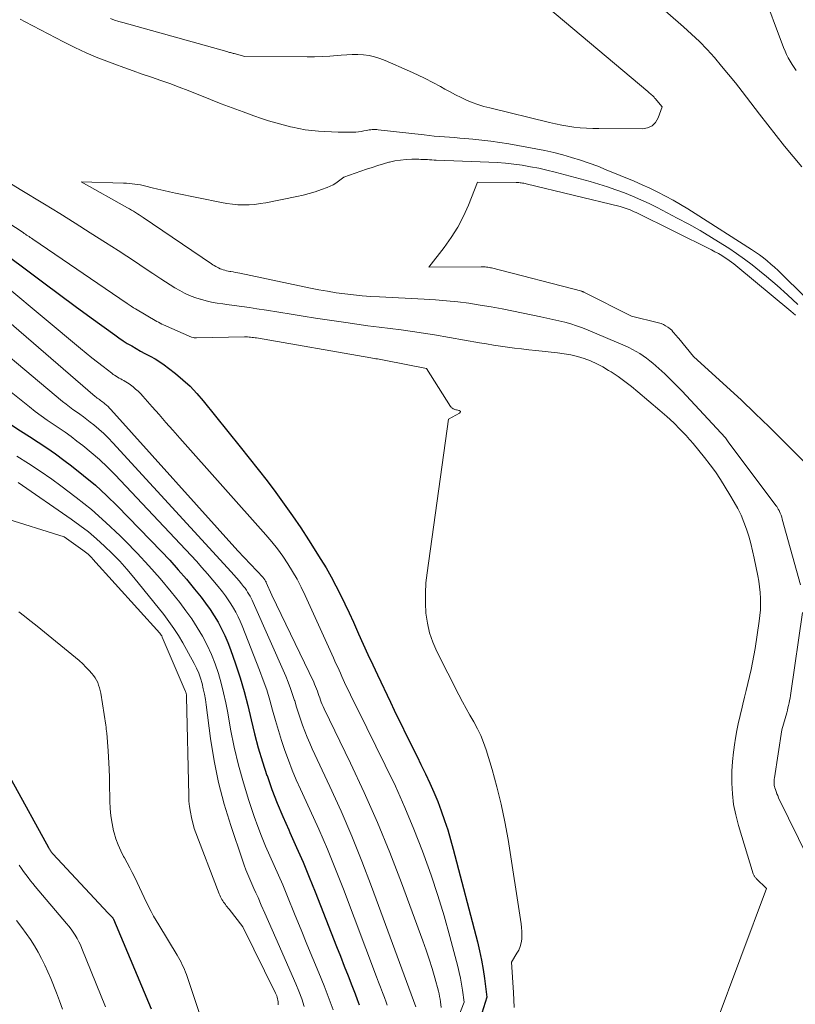
# Model space of a CAD drawing. Units: feet. Extents: x 1189172 to 1191672, y 7083870 to 7091370.
# Drawn here: x 1189304 to 1189408, y 7085218 to 7085349 of the extents above; entities that cross this region are included whole.
import ezdxf

# ---------------------------------------------------------------- set-up
doc = ezdxf.new("R2010")
doc.units = ezdxf.units.FT
doc.header["$MEASUREMENT"] = 0
doc.layers.add('Level 44', color=7, linetype='Continuous', lineweight=0)
doc.layers.add('Level 45', color=7, linetype='Continuous', lineweight=0)

msp = doc.modelspace()

# ---------------------------------------------------------------- linework, layer by layer
at = {"layer": 'Level 44', "color": 32, "linetype": 'Continuous', "lineweight": 30, "flags": 128}
for points, elevation in [([(1189302.45, 7085317.93), (1189304.52, 7085316.4), (1189305.41, 7085315.73), (1189307.51, 7085314.16), (1189309.61, 7085312.6), (1189311.72, 7085311.04), (1189313.84, 7085309.49), (1189316.98, 7085307.19), (1189317.53, 7085306.8), (1189318.09, 7085306.42), (1189318.66, 7085306.06), (1189319.24, 7085305.72), (1189319.83, 7085305.38), (1189320.41, 7085305.05), (1189321.01, 7085304.73), (1189321.6, 7085304.41), (1189321.71, 7085304.35), (1189322.35, 7085304), (1189322.98, 7085303.62), (1189323.58, 7085303.2), (1189324.17, 7085302.77), (1189325.08, 7085302.06), (1189326.08, 7085301.23), (1189327.04, 7085300.35), (1189327.94, 7085299.4), (1189328.79, 7085298.41), (1189333.71, 7085292.28), (1189334.91, 7085290.77), (1189336.1, 7085289.26), (1189337.28, 7085287.73), (1189338.44, 7085286.2), (1189339.58, 7085284.64), (1189340.69, 7085283.07), (1189341.77, 7085281.48), (1189342.82, 7085279.86), (1189344.46, 7085277.27), (1189345.16, 7085276.12), (1189345.84, 7085274.95), (1189346.47, 7085273.76), (1189347.08, 7085272.56), (1189347.67, 7085271.34), (1189348.24, 7085270.12), (1189348.8, 7085268.89), (1189349.36, 7085267.66), (1189349.49, 7085267.36), (1189350.11, 7085265.98), (1189350.74, 7085264.6), (1189351.37, 7085263.22), (1189352.01, 7085261.85), (1189353.72, 7085258.22), (1189354.21, 7085257.17), (1189354.71, 7085256.13), (1189355.23, 7085255.1), (1189355.74, 7085254.07), (1189356.26, 7085253.04), (1189356.78, 7085252), (1189357.29, 7085250.97), (1189357.79, 7085249.93), (1189358.42, 7085248.65), (1189358.98, 7085247.44), (1189359.53, 7085246.21), (1189360.03, 7085244.97), (1189360.51, 7085243.72), (1189360.95, 7085242.46), (1189361.37, 7085241.19), (1189361.75, 7085239.9), (1189362.1, 7085238.61), (1189365.32, 7085226.26), (1189365.61, 7085225.05), (1189365.87, 7085223.83), (1189366.08, 7085222.6), (1189366.27, 7085221.37), (1189366.59, 7085218.9), (1189365.69, 7085216.06)], 2170), ([(1189303.26, 7085295.18), (1189304.43, 7085294.41), (1189305.61, 7085293.65), (1189306.78, 7085292.9), (1189307.95, 7085292.13), (1189309.09, 7085291.32), (1189310.22, 7085290.5), (1189311.24, 7085289.73), (1189312.84, 7085288.47), (1189314.4, 7085287.16), (1189315.89, 7085285.79), (1189317.34, 7085284.36), (1189323.15, 7085278.38), (1189324.32, 7085277.15), (1189325.45, 7085275.89), (1189326.56, 7085274.61), (1189327.63, 7085273.3), (1189328.49, 7085272.22), (1189329.1, 7085271.42), (1189329.69, 7085270.6), (1189330.23, 7085269.76), (1189330.76, 7085268.91), (1189331.23, 7085268.02), (1189331.68, 7085267.13), (1189332.07, 7085266.2), (1189332.42, 7085265.27), (1189333.09, 7085263.32), (1189333.7, 7085261.49), (1189334.25, 7085259.64), (1189334.74, 7085257.77), (1189335.19, 7085255.89), (1189335.63, 7085254), (1189336.12, 7085252.13), (1189336.67, 7085250.28), (1189337.27, 7085248.44), (1189337.28, 7085248.43), (1189337.94, 7085246.6), (1189338.63, 7085244.78), (1189339.38, 7085242.99), (1189340.17, 7085241.21), (1189340.34, 7085240.84), (1189341.22, 7085238.87), (1189342.08, 7085236.9), (1189342.91, 7085234.91), (1189343.71, 7085232.92), (1189346.56, 7085225.63), (1189347.07, 7085224.34), (1189347.57, 7085223.04), (1189348.08, 7085221.75), (1189348.59, 7085220.46), (1189349.03, 7085219.33), (1189349.31, 7085218.6), (1189349.58, 7085217.86)], 2180), ([(1189303.2, 7085247.84), (1189308.15, 7085238.87), (1189308.2, 7085238.78), (1189308.25, 7085238.69), (1189308.3, 7085238.61), (1189308.35, 7085238.52), (1189308.37, 7085238.48), (1189308.41, 7085238.41), (1189308.45, 7085238.35), (1189308.5, 7085238.29), (1189308.54, 7085238.23), (1189308.59, 7085238.17), (1189308.64, 7085238.11), (1189308.69, 7085238.05), (1189308.74, 7085238), (1189316.09, 7085230.11), (1189316.72, 7085229.47), (1189316.74, 7085229.43), (1189316.77, 7085229.37), (1189316.81, 7085229.3), (1189321.83, 7085217.35)], 2190)]:
    msp.add_lwpolyline(points, dxfattribs=dict(at, elevation=elevation))
at = {"layer": 'Level 45', "color": 32, "linetype": 'Continuous', "lineweight": 0, "flags": 128}
for points, elevation in [([(1189387.26, 7085353.15), (1189392.79, 7085348.3), (1189393.87, 7085347.32), (1189394.92, 7085346.3), (1189395.93, 7085345.25), (1189396.92, 7085344.17), (1189397.87, 7085343.05), (1189398.81, 7085341.93), (1189399.73, 7085340.79), (1189400.63, 7085339.64), (1189402.94, 7085336.63), (1189404.05, 7085335.2), (1189405.16, 7085333.79), (1189406.28, 7085332.38), (1189407.41, 7085330.98), (1189408.55, 7085329.59)], 2166), ([(1189403.24, 7085353.29), (1189406.14, 7085345.5), (1189406.33, 7085345.04), (1189406.53, 7085344.58), (1189406.76, 7085344.13), (1189407.01, 7085343.7), (1189407.27, 7085343.27), (1189407.55, 7085342.85), (1189407.83, 7085342.44)], 2164), ([(1189373.6, 7085351.78), (1189388.04, 7085339.64), (1189388.16, 7085339.54), (1189388.28, 7085339.44), (1189388.39, 7085339.34), (1189388.51, 7085339.23), (1189388.65, 7085339.11), (1189388.69, 7085339.06), (1189388.74, 7085339.02), (1189388.78, 7085338.97), (1189388.83, 7085338.93), (1189388.87, 7085338.88), (1189388.91, 7085338.83), (1189388.95, 7085338.78), (1189389, 7085338.74), (1189389.94, 7085337.62), (1189389.41, 7085336.14), (1189389.05, 7085335.54), (1189388.6, 7085335.07), (1189388.01, 7085334.8), (1189387.32, 7085334.67), (1189381.52, 7085334.7), (1189380.69, 7085334.72), (1189379.86, 7085334.76), (1189379.03, 7085334.83), (1189378.2, 7085334.91), (1189377.38, 7085335.03), (1189376.56, 7085335.17), (1189375.75, 7085335.33), (1189374.94, 7085335.52), (1189366.96, 7085337.46), (1189366.18, 7085337.67), (1189365.4, 7085337.92), (1189364.64, 7085338.2), (1189363.89, 7085338.52), (1189363.15, 7085338.87), (1189362.42, 7085339.22), (1189361.69, 7085339.6), (1189360.97, 7085339.98), (1189360.39, 7085340.3), (1189359.38, 7085340.84), (1189358.36, 7085341.37), (1189357.33, 7085341.87), (1189356.29, 7085342.35), (1189353.03, 7085343.8), (1189352.33, 7085344.07), (1189351.62, 7085344.29), (1189350.89, 7085344.44), (1189350.15, 7085344.53), (1189349.4, 7085344.57), (1189348.65, 7085344.58), (1189347.9, 7085344.55), (1189347.15, 7085344.5), (1189346.65, 7085344.44), (1189345.64, 7085344.36), (1189344.64, 7085344.3), (1189343.63, 7085344.27), (1189342.62, 7085344.26), (1189334.34, 7085344.32), (1189332.92, 7085344.7), (1189332.79, 7085344.73), (1189332.67, 7085344.76), (1189332.54, 7085344.8), (1189332.42, 7085344.84), (1189332.29, 7085344.87), (1189332.16, 7085344.91), (1189332.04, 7085344.94), (1189331.91, 7085344.98), (1189318.08, 7085348.85), (1189317.52, 7085349.01), (1189316.97, 7085349.18), (1189316.42, 7085349.37)], 2168), ([(1189414.66, 7085306.66), (1189405.87, 7085315.33), (1189405.4, 7085315.78), (1189404.93, 7085316.22), (1189404.44, 7085316.65), (1189403.95, 7085317.06), (1189403.44, 7085317.47), (1189402.92, 7085317.86), (1189402.39, 7085318.23), (1189401.85, 7085318.59), (1189394.36, 7085323.39), (1189393.38, 7085324), (1189392.4, 7085324.59), (1189391.4, 7085325.16), (1189390.39, 7085325.72), (1189389.36, 7085326.25), (1189388.33, 7085326.76), (1189387.28, 7085327.23), (1189386.22, 7085327.69), (1189382.5, 7085329.23), (1189381.36, 7085329.68), (1189380.21, 7085330.1), (1189379.05, 7085330.5), (1189377.88, 7085330.87), (1189376.7, 7085331.2), (1189375.52, 7085331.5), (1189374.32, 7085331.77), (1189373.12, 7085332.01), (1189369.5, 7085332.66), (1189368.3, 7085332.86), (1189367.11, 7085333.03), (1189365.9, 7085333.17), (1189364.7, 7085333.29), (1189363.64, 7085333.38), (1189362.97, 7085333.44), (1189362.29, 7085333.5), (1189361.61, 7085333.55), (1189360.93, 7085333.6), (1189360.25, 7085333.66), (1189359.57, 7085333.72), (1189358.9, 7085333.79), (1189358.22, 7085333.86), (1189352.11, 7085334.56), (1189351.91, 7085334.58), (1189351.71, 7085334.59), (1189351.51, 7085334.59), (1189351.3, 7085334.58), (1189351.1, 7085334.56), (1189350.9, 7085334.53), (1189350.71, 7085334.5), (1189350.51, 7085334.46), (1189350.19, 7085334.39), (1189349.83, 7085334.33), (1189349.47, 7085334.28), (1189349.11, 7085334.25), (1189348.74, 7085334.24), (1189347.63, 7085334.23), (1189346.75, 7085334.24), (1189345.88, 7085334.26), (1189345, 7085334.3), (1189344.13, 7085334.36), (1189343.25, 7085334.45), (1189342.38, 7085334.56), (1189341.52, 7085334.72), (1189340.66, 7085334.9), (1189340.41, 7085334.95), (1189339.43, 7085335.2), (1189338.46, 7085335.46), (1189337.5, 7085335.75), (1189336.54, 7085336.07), (1189335.53, 7085336.42), (1189334.08, 7085336.93), (1189332.63, 7085337.46), (1189331.19, 7085338.01), (1189329.76, 7085338.57), (1189326.76, 7085339.77), (1189325.55, 7085340.24), (1189324.34, 7085340.7), (1189323.11, 7085341.14), (1189321.88, 7085341.56), (1189320.65, 7085341.98), (1189319.42, 7085342.41), (1189318.2, 7085342.84), (1189316.98, 7085343.29), (1189316.27, 7085343.55), (1189314.71, 7085344.16), (1189313.17, 7085344.81), (1189311.65, 7085345.52), (1189310.15, 7085346.27), (1189305.04, 7085348.94), (1189304.38, 7085349.28)], 2166), ([(1189290.2, 7085330.34), (1189304.76, 7085320.84), (1189304.92, 7085320.73), (1189305.08, 7085320.63), (1189305.24, 7085320.52), (1189305.4, 7085320.41), (1189305.56, 7085320.3), (1189305.73, 7085320.2), (1189305.89, 7085320.09), (1189306.05, 7085319.98), (1189318.63, 7085311.38), (1189318.91, 7085311.19), (1189319.19, 7085311.01), (1189319.47, 7085310.83), (1189319.76, 7085310.66), (1189322.59, 7085309), (1189322.81, 7085308.88), (1189323.04, 7085308.76), (1189323.26, 7085308.65), (1189323.49, 7085308.54), (1189327.22, 7085306.88), (1189327.44, 7085306.85), (1189327.55, 7085306.83), (1189327.66, 7085306.82), (1189327.77, 7085306.82), (1189327.88, 7085306.82), (1189334.28, 7085306.92), (1189334.48, 7085306.92), (1189334.69, 7085306.92), (1189334.89, 7085306.91), (1189335.09, 7085306.89), (1189335.29, 7085306.87), (1189335.49, 7085306.85), (1189335.69, 7085306.82), (1189335.89, 7085306.79), (1189351.14, 7085304.14), (1189351.36, 7085304.1), (1189351.58, 7085304.06), (1189351.79, 7085304.03), (1189352.01, 7085303.99), (1189352.23, 7085303.95), (1189352.44, 7085303.91), (1189352.66, 7085303.87), (1189352.88, 7085303.83), (1189358.54, 7085302.7), (1189361.74, 7085297.67), (1189361.81, 7085297.57), (1189361.89, 7085297.48), (1189361.99, 7085297.41), (1189362.09, 7085297.35), (1189362.21, 7085297.3), (1189362.32, 7085297.25), (1189362.44, 7085297.22), (1189362.56, 7085297.19), (1189362.9, 7085297.13), (1189363.01, 7085297.05), (1189363.07, 7085296.97), (1189363.04, 7085296.86), (1189362.96, 7085296.75), (1189361.49, 7085295.96), (1189358.61, 7085275.46), (1189358.47, 7085274.12), (1189358.39, 7085272.78), (1189358.4, 7085271.44), (1189358.47, 7085270.09), (1189358.66, 7085268.77), (1189358.95, 7085267.48), (1189359.39, 7085266.22), (1189359.92, 7085265), (1189362.86, 7085259.19), (1189363.33, 7085258.28), (1189363.82, 7085257.38), (1189364.32, 7085256.48), (1189364.83, 7085255.59), (1189365.32, 7085254.69), (1189365.77, 7085253.77), (1189366.14, 7085252.83), (1189366.48, 7085251.86), (1189367.28, 7085249.24), (1189367.93, 7085246.94), (1189368.51, 7085244.63), (1189368.99, 7085242.29), (1189369.41, 7085239.93), (1189371.15, 7085228.68), (1189371.21, 7085228.17), (1189371.25, 7085227.66), (1189371.25, 7085227.14), (1189371.23, 7085226.63), (1189371.15, 7085226.13), (1189371.03, 7085225.64), (1189370.84, 7085225.18), (1189370.6, 7085224.74), (1189369.86, 7085223.58), (1189370.12, 7085219.52), (1189370.22, 7085217.5)], 2168), ([(1189408.04, 7085311.25), (1189406.68, 7085312.54), (1189405.28, 7085313.78), (1189403.85, 7085314.99), (1189402.93, 7085315.75), (1189401.93, 7085316.54), (1189400.92, 7085317.31), (1189399.88, 7085318.05), (1189398.82, 7085318.76), (1189398.02, 7085319.27), (1189396.53, 7085320.2), (1189395.03, 7085321.1), (1189393.5, 7085321.96), (1189391.96, 7085322.78), (1189389.28, 7085324.17), (1189388.2, 7085324.7), (1189387.12, 7085325.21), (1189386.02, 7085325.69), (1189384.91, 7085326.14), (1189383.79, 7085326.56), (1189382.66, 7085326.96), (1189381.51, 7085327.31), (1189380.36, 7085327.64), (1189375.68, 7085328.9), (1189374.59, 7085329.17), (1189373.5, 7085329.42), (1189372.4, 7085329.63), (1189371.29, 7085329.82), (1189370.18, 7085329.97), (1189369.07, 7085330.09), (1189367.95, 7085330.18), (1189366.83, 7085330.24), (1189359.83, 7085330.5), (1189359.54, 7085330.52), (1189359.25, 7085330.53), (1189358.96, 7085330.55), (1189358.66, 7085330.57), (1189358.37, 7085330.58), (1189358.08, 7085330.6), (1189357.79, 7085330.6), (1189357.5, 7085330.61), (1189356.57, 7085330.61), (1189355.81, 7085330.58), (1189355.07, 7085330.51), (1189354.33, 7085330.39), (1189353.59, 7085330.22), (1189353.54, 7085330.21), (1189352.79, 7085330), (1189352.04, 7085329.78), (1189351.3, 7085329.54), (1189350.56, 7085329.3), (1189347.51, 7085328.25), (1189346.82, 7085327.71), (1189346.46, 7085327.45), (1189346.09, 7085327.22), (1189345.71, 7085327.03), (1189345.3, 7085326.86), (1189344.53, 7085326.57), (1189343.72, 7085326.29), (1189342.91, 7085326.04), (1189342.09, 7085325.83), (1189341.26, 7085325.64), (1189337.11, 7085324.82), (1189336.38, 7085324.7), (1189335.64, 7085324.6), (1189334.9, 7085324.56), (1189334.15, 7085324.54), (1189333.41, 7085324.56), (1189332.67, 7085324.62), (1189331.93, 7085324.72), (1189331.2, 7085324.85), (1189325.07, 7085326.11), (1189324.29, 7085326.28), (1189323.51, 7085326.45), (1189322.74, 7085326.63), (1189321.96, 7085326.82), (1189321.15, 7085327.03), (1189320.78, 7085327.11), (1189320.41, 7085327.19), (1189320.04, 7085327.25), (1189319.66, 7085327.3), (1189319.29, 7085327.35), (1189318.91, 7085327.38), (1189318.53, 7085327.41), (1189318.15, 7085327.43), (1189312.52, 7085327.63), (1189318.68, 7085324.15), (1189318.95, 7085324), (1189319.21, 7085323.84), (1189319.48, 7085323.68), (1189319.74, 7085323.52), (1189320, 7085323.36), (1189320.26, 7085323.19), (1189320.51, 7085323.02), (1189320.77, 7085322.85), (1189329.89, 7085316.68), (1189330.07, 7085316.56), (1189330.25, 7085316.44), (1189330.44, 7085316.33), (1189330.63, 7085316.22), (1189330.82, 7085316.12), (1189331.02, 7085316.02), (1189331.22, 7085315.95), (1189331.43, 7085315.88), (1189331.66, 7085315.81), (1189331.88, 7085315.76), (1189332.11, 7085315.71), (1189332.33, 7085315.67), (1189332.48, 7085315.65), (1189332.79, 7085315.59), (1189333.09, 7085315.54), (1189333.39, 7085315.48), (1189333.68, 7085315.42), (1189343.06, 7085313.44), (1189344.2, 7085313.21), (1189345.35, 7085313.01), (1189346.5, 7085312.83), (1189347.65, 7085312.67), (1189348.81, 7085312.53), (1189349.96, 7085312.42), (1189351.12, 7085312.33), (1189352.28, 7085312.26), (1189358.22, 7085311.98), (1189359.72, 7085311.88), (1189361.22, 7085311.76), (1189362.71, 7085311.6), (1189364.2, 7085311.41), (1189365.68, 7085311.18), (1189367.16, 7085310.93), (1189368.64, 7085310.66), (1189370.12, 7085310.37), (1189373.79, 7085309.62), (1189374.59, 7085309.45), (1189375.39, 7085309.27), (1189376.19, 7085309.08), (1189376.98, 7085308.89), (1189377.77, 7085308.66), (1189378.55, 7085308.42), (1189379.32, 7085308.14), (1189380.08, 7085307.84), (1189385.03, 7085305.73), (1189385.53, 7085305.5), (1189386.02, 7085305.26), (1189386.5, 7085305), (1189386.97, 7085304.72), (1189387.43, 7085304.42), (1189387.87, 7085304.1), (1189388.3, 7085303.76), (1189388.72, 7085303.41), (1189389.5, 7085302.71), (1189390.29, 7085301.99), (1189391.06, 7085301.25), (1189391.81, 7085300.5), (1189392.56, 7085299.72), (1189398.38, 7085293.48), (1189398.4, 7085293.46), (1189398.77, 7085292.96), (1189405.11, 7085284.47), (1189405.22, 7085284.31), (1189405.33, 7085284.14), (1189405.43, 7085283.96), (1189405.53, 7085283.78), (1189405.59, 7085283.66), (1189405.7, 7085283.42), (1189405.81, 7085283.17), (1189405.89, 7085282.91), (1189405.97, 7085282.65), (1189408.38, 7085273.88)], 2164), ([(1189301.53, 7085328.3), (1189304.38, 7085326.57), (1189307.61, 7085324.62), (1189309.65, 7085323.37), (1189311.69, 7085322.11), (1189313.71, 7085320.83), (1189315.73, 7085319.54), (1189317.44, 7085318.44), (1189318.6, 7085317.69), (1189319.75, 7085316.93), (1189320.91, 7085316.16), (1189322.06, 7085315.39), (1189323.12, 7085314.68), (1189323.74, 7085314.27), (1189324.37, 7085313.87), (1189325, 7085313.49), (1189325.65, 7085313.11), (1189326.3, 7085312.77), (1189326.97, 7085312.46), (1189327.66, 7085312.19), (1189328.37, 7085311.96), (1189328.41, 7085311.95), (1189329.15, 7085311.75), (1189329.9, 7085311.58), (1189330.65, 7085311.44), (1189331.41, 7085311.33), (1189331.91, 7085311.27), (1189332.92, 7085311.13), (1189333.93, 7085310.99), (1189334.93, 7085310.84), (1189335.94, 7085310.68), (1189337.2, 7085310.48), (1189338.84, 7085310.22), (1189340.48, 7085309.96), (1189342.12, 7085309.7), (1189343.76, 7085309.45), (1189347.78, 7085308.85), (1189349.26, 7085308.63), (1189350.74, 7085308.43), (1189352.22, 7085308.24), (1189353.7, 7085308.06), (1189355.18, 7085307.88), (1189356.66, 7085307.67), (1189358.13, 7085307.45), (1189359.6, 7085307.2), (1189365.59, 7085306.15), (1189366.53, 7085305.99), (1189367.46, 7085305.84), (1189368.4, 7085305.7), (1189369.34, 7085305.56), (1189370.28, 7085305.44), (1189371.22, 7085305.32), (1189372.16, 7085305.21), (1189373.1, 7085305.11), (1189375.99, 7085304.81), (1189376.9, 7085304.68), (1189377.79, 7085304.52), (1189378.67, 7085304.3), (1189379.55, 7085304.04), (1189380.4, 7085303.72), (1189381.23, 7085303.36), (1189382.04, 7085302.93), (1189382.82, 7085302.47), (1189383.16, 7085302.26), (1189384.08, 7085301.64), (1189384.99, 7085300.99), (1189385.87, 7085300.31), (1189386.73, 7085299.61), (1189389.64, 7085297.14), (1189390.58, 7085296.32), (1189391.49, 7085295.47), (1189392.37, 7085294.58), (1189393.22, 7085293.68), (1189393.28, 7085293.61), (1189394.08, 7085292.71), (1189394.86, 7085291.79), (1189395.61, 7085290.85), (1189396.34, 7085289.89), (1189397.04, 7085288.92), (1189397.72, 7085287.93), (1189398.37, 7085286.91), (1189398.99, 7085285.88), (1189399.55, 7085284.91), (1189400.03, 7085284.04), (1189400.47, 7085283.15), (1189400.85, 7085282.23), (1189401.2, 7085281.3), (1189401.5, 7085280.35), (1189401.77, 7085279.39), (1189402.01, 7085278.42), (1189402.23, 7085277.45), (1189402.7, 7085275.09), (1189402.83, 7085274.34), (1189402.94, 7085273.59), (1189403.01, 7085272.83), (1189403.06, 7085272.07), (1189403.07, 7085271.31), (1189403.04, 7085270.55), (1189402.98, 7085269.79), (1189402.89, 7085269.04), (1189402.33, 7085265.38), (1189402.17, 7085264.44), (1189402, 7085263.51), (1189401.8, 7085262.58), (1189401.59, 7085261.65), (1189401.36, 7085260.73), (1189401.14, 7085259.8), (1189400.91, 7085258.88), (1189400.69, 7085257.95), (1189400.6, 7085257.58), (1189400.34, 7085256.46), (1189400.1, 7085255.35), (1189399.88, 7085254.22), (1189399.67, 7085253.1), (1189399.63, 7085252.84), (1189399.45, 7085251.57), (1189399.31, 7085250.31), (1189399.25, 7085249.04), (1189399.23, 7085247.76), (1189399.24, 7085247.44), (1189399.32, 7085246.01), (1189399.48, 7085244.59), (1189399.76, 7085243.19), (1189400.12, 7085241.8), (1189402.09, 7085235.35), (1189402.12, 7085235.26), (1189402.16, 7085235.18), (1189402.21, 7085235.09), (1189402.26, 7085235.01), (1189402.31, 7085234.94), (1189402.37, 7085234.86), (1189402.43, 7085234.79), (1189402.5, 7085234.72), (1189403.85, 7085233.4), (1189397.01, 7085215.07)], 2166), ([(1189407.73, 7085309.84), (1189407.1, 7085310.37), (1189399.79, 7085316.44), (1189399.5, 7085316.67), (1189399.2, 7085316.9), (1189398.9, 7085317.12), (1189398.59, 7085317.33), (1189398.34, 7085317.49), (1189397.89, 7085317.77), (1189397.45, 7085318.04), (1189396.99, 7085318.29), (1189396.52, 7085318.53), (1189386.48, 7085323.51), (1189386.22, 7085323.63), (1189385.96, 7085323.75), (1189385.7, 7085323.86), (1189385.44, 7085323.96), (1189385.17, 7085324.06), (1189384.9, 7085324.15), (1189384.63, 7085324.22), (1189384.35, 7085324.3), (1189371.84, 7085327.34), (1189371.67, 7085327.38), (1189371.51, 7085327.41), (1189371.34, 7085327.44), (1189371.18, 7085327.47), (1189371.01, 7085327.49), (1189370.84, 7085327.5), (1189370.67, 7085327.51), (1189370.51, 7085327.51), (1189365.35, 7085327.57), (1189364.13, 7085324.51), (1189363.46, 7085323.01), (1189362.71, 7085321.56), (1189361.84, 7085320.18), (1189360.89, 7085318.84), (1189358.87, 7085316.24), (1189365.82, 7085316.29), (1189365.99, 7085316.29), (1189366.17, 7085316.29), (1189366.35, 7085316.27), (1189366.53, 7085316.25), (1189366.7, 7085316.23), (1189366.88, 7085316.2), (1189367.05, 7085316.16), (1189367.22, 7085316.12), (1189379.23, 7085313.01), (1189379.25, 7085313), (1189379.27, 7085312.99), (1189379.3, 7085312.99), (1189379.32, 7085312.98), (1189379.4, 7085312.94), (1189379.42, 7085312.94), (1189379.44, 7085312.93), (1189379.46, 7085312.92), (1189379.49, 7085312.91), (1189385.87, 7085309.71), (1189389.47, 7085308.83), (1189389.8, 7085308.73), (1189390.12, 7085308.6), (1189390.41, 7085308.43), (1189390.7, 7085308.25), (1189390.86, 7085308.12), (1189391.05, 7085307.97), (1189391.23, 7085307.81), (1189391.39, 7085307.63), (1189391.55, 7085307.45), (1189391.7, 7085307.27), (1189391.85, 7085307.08), (1189392.01, 7085306.89), (1189392.16, 7085306.71), (1189394.14, 7085304.34), (1189398.57, 7085300.28), (1189400.47, 7085298.52), (1189402.35, 7085296.74), (1189404.2, 7085294.94), (1189406.04, 7085293.12), (1189410.26, 7085288.89)], 2162), ([(1189297.58, 7085317.76), (1189312.42, 7085305.38), (1189313.17, 7085304.76), (1189313.91, 7085304.16), (1189314.67, 7085303.56), (1189315.43, 7085302.97), (1189316.58, 7085302.08), (1189316.77, 7085301.94), (1189316.97, 7085301.81), (1189317.17, 7085301.68), (1189317.37, 7085301.56), (1189317.58, 7085301.44), (1189317.78, 7085301.32), (1189317.99, 7085301.21), (1189318.2, 7085301.1), (1189318.24, 7085301.08), (1189318.46, 7085300.95), (1189318.68, 7085300.82), (1189318.89, 7085300.67), (1189319.1, 7085300.52), (1189319.42, 7085300.27), (1189319.77, 7085299.98), (1189320.11, 7085299.68), (1189320.44, 7085299.36), (1189320.75, 7085299.02), (1189321.98, 7085297.62), (1189322.9, 7085296.57), (1189323.81, 7085295.53), (1189324.74, 7085294.49), (1189325.66, 7085293.45), (1189337.13, 7085280.52), (1189337.91, 7085279.6), (1189338.67, 7085278.66), (1189339.38, 7085277.69), (1189340.06, 7085276.69), (1189340.7, 7085275.66), (1189341.3, 7085274.62), (1189341.85, 7085273.55), (1189342.38, 7085272.46), (1189346.15, 7085264.12), (1189346.33, 7085263.71), (1189346.51, 7085263.3), (1189346.7, 7085262.89), (1189346.88, 7085262.49), (1189347.06, 7085262.08), (1189347.24, 7085261.67), (1189347.43, 7085261.27), (1189347.62, 7085260.86), (1189348.11, 7085259.81), (1189348.26, 7085259.5), (1189348.41, 7085259.19), (1189348.56, 7085258.89), (1189348.72, 7085258.58), (1189348.87, 7085258.27), (1189349.03, 7085257.97), (1189349.18, 7085257.66), (1189349.33, 7085257.36), (1189353.05, 7085249.83), (1189354.39, 7085247.01), (1189355.67, 7085244.16), (1189356.86, 7085241.28), (1189358, 7085238.36), (1189358.18, 7085237.88), (1189359.14, 7085235.18), (1189360.05, 7085232.46), (1189360.88, 7085229.72), (1189361.66, 7085226.96), (1189362.72, 7085222.98), (1189362.91, 7085222.19), (1189363.08, 7085221.41), (1189363.22, 7085220.62), (1189363.34, 7085219.82), (1189363.55, 7085218.22), (1189358.31, 7085204.74)], 2172), ([(1189295.95, 7085314.9), (1189314.39, 7085299), (1189314.52, 7085298.89), (1189314.66, 7085298.78), (1189314.81, 7085298.67), (1189314.95, 7085298.57), (1189315.1, 7085298.46), (1189315.24, 7085298.36), (1189315.38, 7085298.25), (1189315.52, 7085298.14), (1189315.68, 7085298.01), (1189315.89, 7085297.83), (1189316.09, 7085297.65), (1189316.29, 7085297.45), (1189316.48, 7085297.25), (1189333.4, 7085278.42), (1189336.76, 7085274.83), (1189336.82, 7085274.76), (1189336.89, 7085274.68), (1189336.95, 7085274.6), (1189337, 7085274.52), (1189337.05, 7085274.44), (1189337.1, 7085274.35), (1189337.15, 7085274.27), (1189337.19, 7085274.18), (1189337.94, 7085272.48), (1189343.5, 7085260.9), (1189343.63, 7085260.61), (1189343.76, 7085260.31), (1189343.88, 7085260.01), (1189343.99, 7085259.71), (1189343.99, 7085259.69), (1189344.09, 7085259.39), (1189344.2, 7085259.1), (1189344.3, 7085258.8), (1189344.4, 7085258.5), (1189344.51, 7085258.21), (1189344.63, 7085257.92), (1189344.76, 7085257.63), (1189344.89, 7085257.34), (1189348.4, 7085250.1), (1189350.23, 7085246.17), (1189351.99, 7085242.2), (1189353.63, 7085238.19), (1189355.19, 7085234.14), (1189358.07, 7085226.39), (1189358.5, 7085225.18), (1189358.91, 7085223.95), (1189359.28, 7085222.72), (1189359.64, 7085221.48), (1189360.12, 7085219.7), (1189360.21, 7085219.34), (1189360.29, 7085218.98), (1189360.35, 7085218.62), (1189360.41, 7085218.26), (1189360.5, 7085217.53)], 2174), ([(1189296.87, 7085309.32), (1189310.04, 7085298.31), (1189310.49, 7085297.95), (1189310.94, 7085297.6), (1189311.4, 7085297.27), (1189311.87, 7085296.94), (1189312.34, 7085296.61), (1189312.81, 7085296.28), (1189313.27, 7085295.94), (1189313.72, 7085295.58), (1189314.19, 7085295.21), (1189314.86, 7085294.65), (1189315.51, 7085294.06), (1189316.13, 7085293.45), (1189316.74, 7085292.82), (1189332.52, 7085275.61), (1189332.87, 7085275.22), (1189333.22, 7085274.82), (1189333.56, 7085274.42), (1189333.89, 7085274.01), (1189334.16, 7085273.67), (1189334.35, 7085273.42), (1189334.53, 7085273.17), (1189334.7, 7085272.91), (1189334.87, 7085272.64), (1189335.02, 7085272.37), (1189335.17, 7085272.1), (1189335.31, 7085271.82), (1189335.44, 7085271.53), (1189339.77, 7085261.68), (1189340.1, 7085260.88), (1189340.41, 7085260.07), (1189340.7, 7085259.25), (1189340.96, 7085258.43), (1189340.97, 7085258.4), (1189341.22, 7085257.58), (1189341.48, 7085256.77), (1189341.75, 7085255.96), (1189342.03, 7085255.15), (1189342.33, 7085254.35), (1189342.64, 7085253.56), (1189342.97, 7085252.77), (1189343.32, 7085251.99), (1189345.67, 7085246.99), (1189347.16, 7085243.7), (1189348.59, 7085240.38), (1189349.93, 7085237.03), (1189351.22, 7085233.66), (1189357.11, 7085217.61)], 2176), ([(1189297.81, 7085303.81), (1189305.61, 7085297.59), (1189306.38, 7085296.99), (1189307.16, 7085296.41), (1189307.96, 7085295.85), (1189308.77, 7085295.31), (1189309.58, 7085294.76), (1189310.38, 7085294.21), (1189311.17, 7085293.63), (1189311.94, 7085293.04), (1189312.71, 7085292.45), (1189313.84, 7085291.52), (1189314.95, 7085290.57), (1189316, 7085289.56), (1189317.03, 7085288.52), (1189327.86, 7085277.01), (1189328.61, 7085276.19), (1189329.35, 7085275.36), (1189330.07, 7085274.51), (1189330.77, 7085273.65), (1189331.33, 7085272.94), (1189331.73, 7085272.42), (1189332.11, 7085271.89), (1189332.47, 7085271.34), (1189332.82, 7085270.78), (1189333.14, 7085270.21), (1189333.44, 7085269.62), (1189333.71, 7085269.03), (1189333.96, 7085268.42), (1189336.3, 7085262.49), (1189336.79, 7085261.17), (1189337.24, 7085259.85), (1189337.65, 7085258.51), (1189338.03, 7085257.15), (1189338.4, 7085255.79), (1189338.79, 7085254.45), (1189339.21, 7085253.12), (1189339.66, 7085251.79), (1189340.13, 7085250.48), (1189340.64, 7085249.18), (1189341.18, 7085247.89), (1189341.75, 7085246.62), (1189343, 7085243.92), (1189344.19, 7085241.29), (1189345.34, 7085238.64), (1189346.43, 7085235.97), (1189347.47, 7085233.28), (1189351.89, 7085221.59), (1189352.15, 7085220.9), (1189352.41, 7085220.21), (1189352.68, 7085219.52), (1189352.94, 7085218.83), (1189353.17, 7085218.24), (1189353.31, 7085217.84)], 2178), ([(1189303.93, 7085291.02), (1189305.51, 7085290.04), (1189307.06, 7085289.01), (1189308.58, 7085287.95), (1189309.78, 7085287.09), (1189311.85, 7085285.52), (1189313.87, 7085283.9), (1189315.81, 7085282.18), (1189317.7, 7085280.4), (1189318.39, 7085279.72), (1189319.98, 7085278.09), (1189321.54, 7085276.42), (1189323.04, 7085274.7), (1189324.49, 7085272.95), (1189325.65, 7085271.5), (1189326.48, 7085270.42), (1189327.26, 7085269.32), (1189327.99, 7085268.18), (1189328.69, 7085267.02), (1189329.32, 7085265.82), (1189329.89, 7085264.6), (1189330.37, 7085263.35), (1189330.8, 7085262.07), (1189331.17, 7085260.77), (1189331.5, 7085259.46), (1189331.79, 7085258.14), (1189332.05, 7085256.81), (1189332.43, 7085254.62), (1189332.91, 7085252.21), (1189333.46, 7085249.82), (1189334.13, 7085247.46), (1189334.87, 7085245.11), (1189335.59, 7085243), (1189336.06, 7085241.66), (1189336.56, 7085240.34), (1189337.1, 7085239.04), (1189337.67, 7085237.74), (1189338.25, 7085236.45)], 2182), ([(1189304.13, 7085287.5), (1189311.17, 7085282.65), (1189312.33, 7085281.8), (1189313.47, 7085280.93), (1189314.56, 7085280), (1189315.63, 7085279.04), (1189316.65, 7085278.04), (1189317.65, 7085277.01), (1189318.6, 7085275.94), (1189319.53, 7085274.84), (1189323.52, 7085269.9), (1189324.21, 7085268.99), (1189324.87, 7085268.06), (1189325.48, 7085267.1), (1189326.06, 7085266.12), (1189327.56, 7085263.4), (1189327.89, 7085262.75), (1189328.18, 7085262.09), (1189328.42, 7085261.41), (1189328.62, 7085260.71), (1189328.79, 7085260), (1189328.94, 7085259.29), (1189329.06, 7085258.57), (1189329.17, 7085257.85), (1189329.76, 7085253.37), (1189330.24, 7085250.42), (1189330.83, 7085247.51), (1189331.59, 7085244.63), (1189332.46, 7085241.77), (1189334.01, 7085237.14), (1189334.24, 7085236.5), (1189334.47, 7085235.87), (1189334.73, 7085235.25), (1189334.99, 7085234.63), (1189335.27, 7085234.02), (1189335.54, 7085233.4), (1189335.81, 7085232.79), (1189336.08, 7085232.17), (1189336.51, 7085231.18), (1189336.99, 7085230.07), (1189337.47, 7085228.96), (1189337.95, 7085227.85), (1189338.44, 7085226.74), (1189341.11, 7085220.68), (1189341.52, 7085219.68), (1189341.91, 7085218.67), (1189342.25, 7085217.65)], 2184), ([(1189302.02, 7085282.87), (1189310.26, 7085280.27), (1189312.74, 7085278.51), (1189312.92, 7085278.37), (1189313.1, 7085278.24), (1189313.27, 7085278.09), (1189313.44, 7085277.95), (1189313.6, 7085277.79), (1189313.76, 7085277.64), (1189313.91, 7085277.48), (1189314.07, 7085277.31), (1189322.99, 7085267.41), (1189323.09, 7085267.3), (1189323.17, 7085267.18), (1189323.25, 7085267.05), (1189323.31, 7085266.91), (1189326.39, 7085259.73), (1189326.43, 7085259.63), (1189326.46, 7085259.53), (1189326.49, 7085259.43), (1189326.51, 7085259.33), (1189326.53, 7085259.23), (1189326.54, 7085259.13), (1189326.55, 7085259.02), (1189326.56, 7085258.92), (1189326.84, 7085245.79), (1189326.88, 7085245.04), (1189326.95, 7085244.31), (1189327.06, 7085243.58), (1189327.21, 7085242.85), (1189327.55, 7085241.4), (1189330.91, 7085232.67), (1189330.98, 7085232.48), (1189331.07, 7085232.29), (1189331.16, 7085232.1), (1189331.26, 7085231.92), (1189331.38, 7085231.75), (1189331.49, 7085231.58), (1189331.61, 7085231.41), (1189331.73, 7085231.25), (1189331.85, 7085231.09), (1189331.98, 7085230.93), (1189332.1, 7085230.77), (1189332.23, 7085230.61), (1189334.04, 7085228.25), (1189338.42, 7085219.44), (1189338.5, 7085219.25), (1189338.58, 7085219.06), (1189338.64, 7085218.87), (1189338.7, 7085218.67), (1189338.74, 7085218.47), (1189338.76, 7085218.27), (1189338.77, 7085218.06), (1189338.76, 7085217.86)], 2186), ([(1189304.2, 7085270.28), (1189304.94, 7085269.71), (1189305.67, 7085269.13), (1189306.4, 7085268.55), (1189307.12, 7085267.97), (1189311.77, 7085264.17), (1189312.24, 7085263.77), (1189312.71, 7085263.35), (1189313.15, 7085262.9), (1189313.58, 7085262.45), (1189313.93, 7085262.06), (1189314.16, 7085261.78), (1189314.37, 7085261.48), (1189314.55, 7085261.17), (1189314.71, 7085260.84), (1189314.84, 7085260.5), (1189314.95, 7085260.15), (1189315.04, 7085259.79), (1189315.11, 7085259.43), (1189315.79, 7085255.16), (1189315.83, 7085254.89), (1189315.86, 7085254.62), (1189315.89, 7085254.36), (1189315.92, 7085254.09), (1189316.11, 7085251.73), (1189316.24, 7085249.28), (1189316.25, 7085249.06), (1189316.26, 7085248.84), (1189316.27, 7085248.62), (1189316.28, 7085248.4), (1189316.28, 7085248.18), (1189316.29, 7085247.97), (1189316.29, 7085247.75), (1189316.29, 7085247.53), (1189316.32, 7085245.04), (1189316.36, 7085244.04), (1189316.45, 7085243.05), (1189316.62, 7085242.06), (1189316.83, 7085241.09), (1189316.91, 7085240.8), (1189317.15, 7085239.99), (1189317.44, 7085239.19), (1189317.78, 7085238.41), (1189318.17, 7085237.66), (1189318.28, 7085237.45), (1189318.64, 7085236.8), (1189318.98, 7085236.15), (1189319.31, 7085235.5), (1189319.64, 7085234.84), (1189319.96, 7085234.17), (1189320.28, 7085233.51), (1189320.6, 7085232.85), (1189320.92, 7085232.19), (1189321.54, 7085230.91), (1189321.85, 7085230.3), (1189322.17, 7085229.7), (1189322.5, 7085229.1), (1189322.85, 7085228.52), (1189325.3, 7085224.47), (1189325.48, 7085224.16), (1189325.66, 7085223.85), (1189325.82, 7085223.54), (1189325.99, 7085223.22), (1189326.14, 7085222.9), (1189326.29, 7085222.57), (1189326.42, 7085222.24), (1189326.54, 7085221.9), (1189329.27, 7085213.79)], 2188), ([(1189408.67, 7085270.19), (1189407.1, 7085259.44), (1189407.05, 7085259.11), (1189407, 7085258.78), (1189406.94, 7085258.45), (1189406.87, 7085258.12), (1189406.8, 7085257.79), (1189406.72, 7085257.46), (1189406.64, 7085257.14), (1189406.55, 7085256.81), (1189405.91, 7085254.56), (1189404.92, 7085248.15), (1189404.9, 7085247.98), (1189404.88, 7085247.81), (1189404.87, 7085247.64), (1189404.87, 7085247.47), (1189404.88, 7085247.3), (1189404.9, 7085247.13), (1189404.93, 7085246.96), (1189404.98, 7085246.8), (1189405.05, 7085246.57), (1189405.14, 7085246.3), (1189405.24, 7085246.02), (1189405.35, 7085245.76), (1189405.47, 7085245.49), (1189409.44, 7085237.34)], 2164), ([(1189304.26, 7085236.49), (1189304.54, 7085236.06), (1189304.83, 7085235.64), (1189305.12, 7085235.23), (1189305.43, 7085234.83), (1189305.74, 7085234.42), (1189306.06, 7085234.03), (1189306.39, 7085233.64), (1189310.56, 7085228.73), (1189310.87, 7085228.35), (1189311.17, 7085227.96), (1189311.45, 7085227.56), (1189311.72, 7085227.14), (1189311.97, 7085226.72), (1189312.2, 7085226.29), (1189312.41, 7085225.85), (1189312.61, 7085225.39), (1189315.77, 7085217.61)], 2192), ([(1189338.25, 7085236.45), (1189338.82, 7085235.15), (1189339.37, 7085233.85), (1189339.91, 7085232.54), (1189341.04, 7085229.78), (1189341.83, 7085227.86), (1189342.61, 7085225.95), (1189343.39, 7085224.03), (1189344.18, 7085222.12), (1189344.88, 7085220.42), (1189345.3, 7085219.35), (1189345.71, 7085218.27), (1189346.09, 7085217.19)], 2182), ([(1189303.91, 7085229.13), (1189304.62, 7085228.18), (1189305.19, 7085227.39), (1189305.75, 7085226.58), (1189306.27, 7085225.75), (1189306.77, 7085224.91), (1189307.24, 7085224.05), (1189307.68, 7085223.18), (1189308.08, 7085222.29), (1189308.46, 7085221.39), (1189309.21, 7085219.49), (1189309.63, 7085218.4), (1189310.04, 7085217.31)], 2194)]:
    msp.add_lwpolyline(points, dxfattribs=dict(at, elevation=elevation))

doc.saveas('drawing.dxf')
